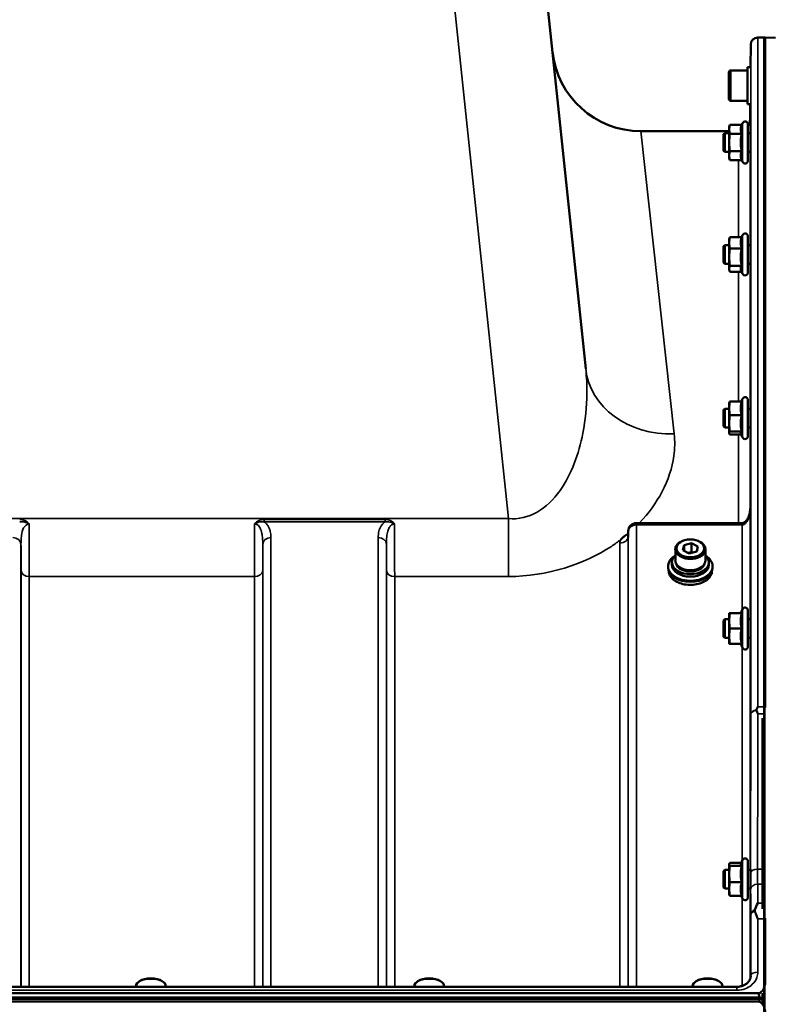
# Model space of a CAD drawing. Units: millimetres. Extents: x 110 to 9130, y -9 to 6524.
# Drawn here: x 7753 to 8074, y 2830 to 3251 of the extents above; entities that cross this region are included whole.
import ezdxf

# ---------------------------------------------------------------- set-up
doc = ezdxf.new("R2010")
doc.units = ezdxf.units.MM
doc.header["$LTSCALE"] = 22
for name, color, linetype, lineweight in [('Dimension (ISO)', 7, 'Continuous', 25), ('Visible (ISO)', 7, 'Continuous', 50), ('Visible Narrow (ISO)', 7, 'Continuous', 35)]:
    doc.layers.add(name, color=color, linetype=linetype, lineweight=lineweight)
doc.styles.add('Tricel ISO- C.S.', font='isocpeur.ttf')
doc.dimstyles.new('Tricel ISO- (cm)', dxfattribs={"dimscale": 22, "dimtxt": 4, "dimasz": 4, "dimexe": 4, "dimexo": 4, "dimgap": 1.2, "dimtad": 1, "dimdec": 0, "dimlfac": 0.1, "dimrnd": 1e-08, "dimzin": 0, "dimtxsty": 'Tricel ISO- C.S.', "dimcen": 0.09, "dimdle": 14, "dimclrd": 7, "dimclre": 7, "dimclrt": 256, "dimadec": 0, "dimazin": 0, "dimtfac": 1, "dimtdec": 0, "dimtmove": 0, "dimatfit": 3, "dimfxl": 1, "dimtolj": 1, "dimtzin": 0, "dimlwd": -1, "dimlwe": -1, "dimarcsym": 0})

# ---------------------------------------------------------------- blocks, each defined once
blk = doc.blocks.new('*D11')
at = {"layer": 'Defpoints', "color": 0, "transparency": 16777216}
for p in [(7911.7, 3512.71), (8633.52, 3512.71), (8264.69, 1663.54)]:
    blk.add_point(p, dxfattribs=at)
at = {"layer": 'Dimension (ISO)', "color": 7, "transparency": 16777216}
for p, q in [((7999.7, 3512.71), (8721.52, 3512.71)), ((8633.52, 1751.54), (8633.52, 3424.71)), ((8352.69, 1663.54), (8721.52, 1663.54))]:
    blk.add_line(p, q, dxfattribs=at)
for points in [[(8618.85, 3424.71), (8648.18, 3424.71), (8633.52, 3512.71)], [(8618.85, 1751.54), (8648.18, 1751.54), (8633.52, 1663.54)]]:
    blk.add_solid(points, dxfattribs=at)
at = {"layer": 'Dimension (ISO)', "transparency": 16777216, "insert": (8563.12, 2513.32), "char_height": 88, "attachment_point": 4, "rotation": 90, "style": 'Tricel ISO- C.S.'}
blk.add_mtext('\\A1;185', dxfattribs=at)
blk = doc.blocks.new('*D12')
at = {"layer": 'Defpoints', "color": 0, "transparency": 16777216}
for p in [(7902.23, 3593.53), (8816.38, 3593.53), (8068.38, 1603.53)]:
    blk.add_point(p, dxfattribs=at)
at = {"layer": 'Dimension (ISO)', "color": 7, "transparency": 16777216}
for p, q in [((7990.23, 3593.53), (8904.38, 3593.53)), ((8816.38, 1691.53), (8816.38, 3505.53)), ((8156.38, 1603.53), (8904.38, 1603.53))]:
    blk.add_line(p, q, dxfattribs=at)
for points in [[(8801.72, 3505.53), (8831.05, 3505.53), (8816.38, 3593.53)], [(8801.72, 1691.53), (8831.05, 1691.53), (8816.38, 1603.53)]]:
    blk.add_solid(points, dxfattribs=at)
at = {"layer": 'Dimension (ISO)', "transparency": 16777216, "insert": (8745.98, 2523.73), "char_height": 88, "attachment_point": 4, "rotation": 90, "style": 'Tricel ISO- C.S.'}
blk.add_mtext('\\A1;199', dxfattribs=at)

msp = doc.modelspace()

# ---------------------------------------------------------------- linework, layer by layer
at = {"layer": 'Visible (ISO)'}
for p, q in [((7994.66, 3101.89), (7951.49, 3512.71)), ((8065.12, 3230.85), (8065.2, 3240.55)), ((8071.38, 3243.53), (8068.2, 3243.53)), ((8071.22, 3243.53), (8070.73, 3243.53)), ((8071.38, 3243.53), (8071.38, 2957.57)), ((8075.75, 3243.45), (8071.38, 3243.52)), ((8055.86, 3217.27), (8055.86, 3228.67)), ((8056.66, 3229.47), (8063.86, 3229.47)), ((8063.86, 3215.1), (8063.86, 3230.85)), ((8063.86, 3230.85), (8065.14, 3230.85)), ((8056.66, 3216.47), (8063.86, 3216.47)), ((8063.86, 3215.1), (8065.01, 3215.1)), ((8064.92, 3208.48), (8064.98, 3215.1)), ((8061.36, 3206.19), (8061.71, 3206.94)), ((8064, 3206.43), (8064, 3190.93)), ((8018.2, 3203.53), (8056, 3203.53)), ((8053.6, 3202.18), (8054.1, 3202.68)), ((8053.6, 3195.18), (8053.6, 3202.18)), ((8054.1, 3202.68), (8054.1, 3194.68)), ((8054.1, 3202.68), (8056, 3202.68)), ((8056, 3205.18), (8056.27, 3206.19)), ((8056, 3205.18), (8056, 3204.31)), ((8056, 3204.31), (8056, 3198.68)), ((8061.36, 3206.19), (8056.27, 3206.19)), ((8061.36, 3202.44), (8056.27, 3202.44)), ((8064, 3202.68), (8065.11, 3202.68)), ((8056, 3198.68), (8056, 3193.05)), ((8053.6, 3195.18), (8054.1, 3194.68)), ((8054.1, 3194.68), (8056, 3194.68)), ((8061.36, 3194.93), (8056.27, 3194.93)), ((8064, 3194.68), (8065.04, 3194.68)), ((8056, 3193.05), (8056, 3192.18)), ((8056, 3192.18), (8056.27, 3191.18)), ((8061.36, 3191.18), (8056.27, 3191.18)), ((8061.36, 3191.18), (8061.71, 3190.43)), ((8056, 3157.34), (8056.11, 3157.76)), ((8056, 3157.34), (8056, 3155.82)), ((8056, 3155.82), (8056, 3149.71)), ((8061.36, 3158.23), (8056.27, 3158.23)), ((8061.31, 3158.23), (8061.71, 3159.1)), ((8064, 3158.59), (8064, 3143.09)), ((8053.6, 3154.34), (8054.1, 3154.84)), ((8053.6, 3147.34), (8053.6, 3154.34)), ((8054.1, 3154.84), (8054.1, 3146.84)), ((8054.1, 3154.84), (8056, 3154.84)), ((8061.36, 3153.41), (8056.27, 3153.41)), ((8064, 3154.84), (8065.11, 3154.84)), ((8056, 3149.71), (8056, 3144.73)), ((8053.6, 3147.34), (8054.1, 3146.84)), ((8054.1, 3146.84), (8056, 3146.84)), ((8056, 3144.73), (8056, 3144.34)), ((8056, 3144.34), (8056.11, 3143.92)), ((8061.36, 3146.01), (8056.27, 3146.01)), ((8061.31, 3143.45), (8056.27, 3143.45)), ((8061.08, 3143.92), (8061.71, 3142.58)), ((8064, 3146.84), (8065.05, 3146.84)), ((8061.15, 3087.95), (8061.71, 3089.15)), ((8064, 3088.65), (8064, 3073.15)), ((8053.6, 3084.4), (8054.1, 3084.9)), ((8053.6, 3077.4), (8053.6, 3084.4)), ((8054.1, 3084.9), (8054.1, 3076.9)), ((8054.1, 3084.9), (8056, 3084.9)), ((8056, 3087.4), (8056.02, 3087.5)), ((8056, 3087.4), (8056, 3085.07)), ((8056, 3085.07), (8056, 3078.67)), ((8061.36, 3087.95), (8056.27, 3087.95)), ((8064, 3084.9), (8065.11, 3084.9)), ((8061.36, 3082.2), (8056.27, 3082.2)), ((8053.6, 3077.4), (8054.1, 3076.9)), ((8054.1, 3076.9), (8056, 3076.9)), ((8056, 3078.67), (8056, 3074.5)), ((8064, 3076.9), (8065.05, 3076.9)), ((8056, 3074.5), (8056, 3074.4)), ((8056, 3074.4), (8056.02, 3074.3)), ((8061.36, 3075.15), (8056.27, 3075.15)), ((8061.15, 3073.84), (8056.27, 3073.84)), ((8060.94, 3074.3), (8061.71, 3072.64)), ((8061.43, 3036.04), (8016.28, 3036.04)), ((8012.78, 3032.58), (8012.76, 3030.2)), ((8036.16, 3028.45), (8035.89, 3028.34)), ((8036.17, 3024.42), (8036.66, 3026.63)), ((8036.66, 3026.63), (8039.87, 3027.46)), ((8036.66, 3026.63), (8036.66, 3024.18)), ((8039.87, 3027.46), (8042.6, 3026.09)), ((8039.87, 3027.46), (8039.87, 3023.63)), ((8042.6, 3026.09), (8042.11, 3023.89)), ((8042.61, 3028.45), (8042.88, 3028.34)), ((8032.96, 3020.05), (8032.96, 3024.87)), ((8038.9, 3023.05), (8036.17, 3024.42)), ((8038.47, 3023.27), (8039.87, 3023.63)), ((8042.11, 3023.89), (8038.9, 3023.05)), ((8039.87, 3023.63), (8040.3, 3023.41)), ((8045.81, 3020.05), (8045.81, 3024.87)), ((8029.88, 3017.62), (8029.88, 3017.01)), ((8031.51, 3019.28), (8031.51, 3018.23)), ((8047.26, 3019.28), (8047.26, 3018.23)), ((8048.88, 3017.62), (8048.88, 3017.01)), ((8030.13, 3015.62), (8030.13, 3015.61)), ((8048.63, 3015.62), (8048.63, 3015.61)), ((8056, 2997.48), (8056, 2994.23)), ((8061.36, 2997.48), (8056.27, 2997.48)), ((8060.89, 2997.48), (8061.71, 2999.24)), ((8064, 2998.73), (8064, 2983.23)), ((8053.6, 2994.48), (8054.1, 2994.98)), ((8053.6, 2987.48), (8053.6, 2994.48)), ((8054.1, 2994.98), (8054.1, 2986.98)), ((8054.1, 2994.98), (8056, 2994.98)), ((8056, 2994.23), (8056, 2987.73)), ((8064, 2994.98), (8065.11, 2994.98)), ((8053.6, 2987.48), (8054.1, 2986.98)), ((8056, 2987.73), (8056, 2984.48)), ((8061.36, 2990.98), (8056.27, 2990.98)), ((8054.1, 2986.98), (8056, 2986.98)), ((8061.36, 2984.48), (8056.27, 2984.48)), ((8060.89, 2984.48), (8061.71, 2982.72)), ((8064, 2986.98), (8065.06, 2986.98)), ((8070.23, 2871.25), (8070.23, 2952.65)), ((8061.15, 2890.88), (8056.27, 2890.88)), ((8060.94, 2890.42), (8061.71, 2892.08)), ((8064, 2891.57), (8064, 2876.07)), ((8053.6, 2887.32), (8054.1, 2887.82)), ((8053.6, 2880.32), (8053.6, 2887.32)), ((8054.1, 2887.82), (8054.1, 2879.82)), ((8054.1, 2887.82), (8056, 2887.82)), ((8056, 2890.32), (8056.02, 2890.42)), ((8056, 2890.32), (8056, 2890.22)), ((8056, 2890.22), (8056, 2886.05)), ((8061.36, 2889.57), (8056.27, 2889.57)), ((8064, 2887.82), (8065.1, 2887.82)), ((8056, 2886.05), (8056, 2879.64)), ((8061.36, 2882.52), (8056.27, 2882.52)), ((8053.6, 2880.32), (8054.1, 2879.82)), ((8054.1, 2879.82), (8056, 2879.82)), ((8056, 2879.64), (8056, 2877.32)), ((8064, 2879.82), (8065.06, 2879.82)), ((8056, 2877.32), (8056.02, 2877.22)), ((8061.36, 2876.77), (8056.27, 2876.77)), ((8061.15, 2876.77), (8061.71, 2875.57)), ((8071.38, 2866.86), (8071.38, 2840.25)), ((7803.89, 2840.27), (7803.48, 2839.99)), ((7813.56, 2840.27), (7813.97, 2839.99)), ((7922.89, 2840.27), (7922.48, 2839.99)), ((7932.56, 2840.27), (7932.97, 2839.99)), ((8041.89, 2840.27), (8041.48, 2839.99)), ((8051.56, 2840.27), (8051.97, 2839.99)), ((8059.2, 2837.86), (7083.25, 2837.86)), ((7802.3, 2837.86), (7802.3, 2838.13)), ((7815.15, 2837.86), (7815.15, 2838.13)), ((7921.3, 2837.86), (7921.3, 2838.13)), ((7934.15, 2837.86), (7934.15, 2838.13)), ((8040.3, 2837.86), (8040.3, 2838.13)), ((8053.15, 2837.86), (8053.15, 2838.13)), ((7073.37, 2832.68), (8069.08, 2832.68)), ((8069.01, 2833.24), (7073.45, 2833.24)), ((7074.07, 2835.13), (8068.38, 2835.13)), ((8070.23, 2830.98), (8070.23, 2835.22)), ((8068.38, 2831.58), (7074.07, 2831.58))]:
    msp.add_line(p, q, dxfattribs=at)
for centre, radius, start, end in [((8068.2, 3240.53), 3, 90, 179.5), ((8018.2, 3241.53), 38, 186, 270), ((8056.66, 3228.67), 0.8, 90, 180), ((8056.66, 3217.27), 0.8, 180, 270), ((8062.8, 3206.43), 1.2, 0, 155), ((8059.92, 3208.53), 5, 324.5998, 359.5), ((8062.8, 3190.93), 1.2, 205, 0), ((8062.8, 3158.59), 1.2, 0, 155), ((8062.8, 3143.09), 1.2, 205, 0), ((8062.8, 3088.65), 1.2, 0, 155), ((8062.8, 3073.15), 1.2, 205, 0), ((8016.28, 3032.54), 3.5, 90, 179.3566), ((8062.8, 2998.73), 1.2, 0, 155), ((8062.8, 2983.23), 1.2, 205, 0), ((8062.8, 2891.57), 1.2, 0, 155), ((8062.8, 2876.07), 1.2, 205, 0)]:
    msp.add_arc(centre, radius, start, end, dxfattribs=at)
for centre, major_axis, ratio, start_param, end_param in [((8061.43, 3037.84), (3.69, 0), 0.487696, 4.712389, 4.723711), ((8039.38, 3024.87), (-6.43, 0), 0.642788, 5.287559, 10.420404), ((8039.38, 3019.28), (-7.88, 0), 0.642788, 5.666626, 10.041337), ((8039.38, 3017.01), (9.5, 0), 0.642788, 3.141593, 6.283185), ((8039.38, 3018.23), (7.88, 0), 0.642788, 3.141593, 6.283185), ((8039.38, 3020.05), (-6.43, 0), 0.642788, 0, 3.141593), ((8039.38, 3019.28), (6.15, 0), 0.642788, 3.281065, 6.143713), ((7808.73, 2838.13), (-6.42, 0), 0.5, 3.141593, 6.283185), ((7808.73, 2838.56), (-5.92, 0), 0.5, 3.757072, 5.667706), ((7927.73, 2838.13), (-6.42, 0), 0.5, 3.141593, 6.283185), ((7927.73, 2838.56), (-5.92, 0), 0.5, 3.757072, 5.667706), ((8046.73, 2838.13), (-6.42, 0), 0.5, 3.141593, 6.283185), ((8046.73, 2838.56), (-5.92, 0), 0.5, 3.757072, 5.667706), ((8068.38, 2749.22), (0, 85.91), 0.034921, 6.073479, 6.283185), ((8068.38, 2871.93), (0, 40.36), 0.074338, 3.141593, 3.376416), ((8068.38, 2831.55), (-3, 0), 0.57735, 4.050882, 4.502683), ((8068.38, 2831), (-3, 0), 0.57735, 4.050882, 4.477565)]:
    msp.add_ellipse(centre, major_axis=major_axis, ratio=ratio, start_param=start_param, end_param=end_param, dxfattribs=at)
msp.add_ellipse((8039.38, 3025.26), major_axis=(5.93, 0), ratio=0.642788, dxfattribs=at)
for points, weights in [([(8056.27, 3206.19), (8056, 3205.18), (8056, 3204.31)], [1, 1.0379548493, 1]), ([(8056, 3204.31), (8056, 3203.44), (8056.27, 3202.44)], [1, 1.0379548493, 1]), ([(8056.27, 3202.44), (8056, 3200.42), (8056, 3198.68)], [1, 1.0379548493, 1]), ([(8061.36, 3206.19), (8060.89, 3205.18), (8060.89, 3204.31)], [1.02350695612, 1.05008356558, 1]), ([(8060.89, 3204.31), (8060.89, 3203.44), (8061.36, 3202.44)], [1, 1.05008356558, 1.02350695612]), ([(8061.36, 3202.44), (8060.89, 3200.42), (8060.89, 3198.68)], [1.02350695612, 1.05008356558, 1]), ([(8056, 3198.68), (8056, 3196.94), (8056.27, 3194.93)], [1, 1.0379548493, 1]), ([(8060.89, 3198.68), (8060.89, 3196.94), (8061.36, 3194.93)], [1, 1.05008356558, 1.02350695612]), ([(8056.27, 3194.93), (8056, 3193.92), (8056, 3193.05)], [1, 1.0379548493, 1]), ([(8061.36, 3194.93), (8060.89, 3193.92), (8060.89, 3193.05)], [1.02350695612, 1.05008356558, 1]), ([(8056, 3193.05), (8056, 3192.18), (8056.27, 3191.18)], [1, 1.0379548493, 1]), ([(8060.89, 3193.05), (8060.89, 3192.18), (8061.36, 3191.18)], [1, 1.05008356558, 1.02350695612]), ([(8056.27, 3158.23), (8056, 3156.94), (8056, 3155.82)], [1, 1.0379548493, 1]), ([(8056, 3155.82), (8056, 3154.7), (8056.27, 3153.41)], [1, 1.0379548493, 1]), ([(8056.11, 3157.76), (8056.17, 3157.98), (8056.27, 3158.23)], [1.01727786751, 1.01329823303, 1]), ([(8061.36, 3158.23), (8060.89, 3156.94), (8060.89, 3155.82)], [1.02350695612, 1.05008356558, 1]), ([(8060.89, 3155.82), (8060.89, 3154.7), (8061.36, 3153.41)], [1, 1.05008356558, 1.02350695612]), ([(8056.27, 3153.41), (8056, 3151.43), (8056, 3149.71)], [1, 1.0379548493, 1]), ([(8061.36, 3153.41), (8060.89, 3151.43), (8060.89, 3149.71)], [1.02350695612, 1.05008356558, 1]), ([(8056, 3149.71), (8056, 3148), (8056.27, 3146.01)], [1, 1.0379548493, 1]), ([(8060.89, 3149.71), (8060.89, 3148), (8061.36, 3146.01)], [1, 1.05008356558, 1.02350695612]), ([(8056.27, 3146.01), (8056, 3145.33), (8056, 3144.73)], [1, 1.0379548493, 1]), ([(8056, 3144.73), (8056, 3144.14), (8056.27, 3143.45)], [1, 1.0379548493, 1]), ([(8061.36, 3146.01), (8060.89, 3145.33), (8060.89, 3144.73)], [1.02350695612, 1.05008356558, 1]), ([(8060.89, 3144.73), (8060.89, 3144.34), (8061.08, 3143.92)], [1, 1.03240313356, 1.03271747656]), ([(8056.27, 3087.95), (8056, 3086.41), (8056, 3085.07)], [1, 1.0379548493, 1]), ([(8056, 3085.07), (8056, 3083.74), (8056.27, 3082.2)], [1, 1.0379548493, 1]), ([(8056.02, 3087.5), (8056.08, 3087.71), (8056.27, 3087.95)], [1.01647331037, 1.02587101878, 1]), ([(8061.36, 3087.95), (8060.89, 3086.41), (8060.89, 3085.07)], [1.02350695612, 1.05008356558, 1]), ([(8060.89, 3085.07), (8060.89, 3083.74), (8061.36, 3082.2)], [1, 1.05008356558, 1.02350695612]), ([(8056.27, 3082.2), (8056, 3080.31), (8056, 3078.67)], [1, 1.0379548493, 1]), ([(8061.36, 3082.2), (8060.89, 3080.31), (8060.89, 3078.67)], [1.02350695612, 1.05008356558, 1]), ([(8056, 3078.67), (8056, 3077.04), (8056.27, 3075.15)], [1, 1.0379548493, 1]), ([(8060.89, 3078.67), (8060.89, 3077.04), (8061.36, 3075.15)], [1, 1.05008356558, 1.02350695612]), ([(8056.27, 3075.15), (8056, 3074.8), (8056, 3074.5)], [1, 1.0379548493, 1]), ([(8056, 3074.5), (8056, 3074.19), (8056.27, 3073.84)], [1, 1.0379548493, 1]), ([(8061.36, 3075.15), (8060.89, 3074.8), (8060.89, 3074.5)], [1.02350695612, 1.05008356558, 1]), ([(8060.89, 3074.5), (8060.89, 3074.4), (8060.94, 3074.3)], [1, 1.01581929652, 1.02399049123]), ([(8056, 2997.48), (8056, 2997.48), (8056.27, 2997.48)], [1, 1.0379548493, 1]), ([(8056.27, 2997.48), (8056, 2995.74), (8056, 2994.23)], [1, 1.0379548493, 1]), ([(8061.36, 2997.48), (8060.89, 2995.74), (8060.89, 2994.23)], [1.02350695612, 1.05008356558, 1]), ([(8056, 2994.23), (8056, 2992.72), (8056.27, 2990.98)], [1, 1.0379548493, 1]), ([(8060.89, 2994.23), (8060.89, 2992.72), (8061.36, 2990.98)], [1, 1.05008356558, 1.02350695612]), ([(8056.27, 2990.98), (8056, 2989.24), (8056, 2987.73)], [1, 1.0379548493, 1]), ([(8056, 2987.73), (8056, 2986.22), (8056.27, 2984.48)], [1, 1.0379548493, 1]), ([(8061.36, 2990.98), (8060.89, 2989.24), (8060.89, 2987.73)], [1.02350695612, 1.05008356558, 1]), ([(8060.89, 2987.73), (8060.89, 2986.22), (8061.36, 2984.48)], [1, 1.05008356558, 1.02350695612]), ([(8056.27, 2984.48), (8056, 2984.48), (8056, 2984.48)], [1, 1.0379548493, 1]), ([(8056.27, 2890.88), (8056, 2890.53), (8056, 2890.22)], [1, 1.0379548493, 1]), ([(8056, 2890.22), (8056, 2889.92), (8056.27, 2889.57)], [1, 1.0379548493, 1]), ([(8056.27, 2889.57), (8056, 2887.68), (8056, 2886.05)], [1, 1.0379548493, 1]), ([(8060.94, 2890.42), (8060.89, 2890.32), (8060.89, 2890.22)], [1.02399049123, 1.01581929652, 1]), ([(8060.89, 2890.22), (8060.89, 2889.92), (8061.36, 2889.57)], [1, 1.05008356558, 1.02350695612]), ([(8061.36, 2889.57), (8060.89, 2887.68), (8060.89, 2886.05)], [1.02350695612, 1.05008356558, 1]), ([(8056, 2886.05), (8056, 2884.41), (8056.27, 2882.52)], [1, 1.0379548493, 1]), ([(8056.27, 2882.52), (8056, 2880.98), (8056, 2879.64)], [1, 1.0379548493, 1]), ([(8060.89, 2886.05), (8060.89, 2884.41), (8061.36, 2882.52)], [1, 1.05008356558, 1.02350695612]), ([(8061.36, 2882.52), (8060.89, 2880.98), (8060.89, 2879.64)], [1.02350695612, 1.05008356558, 1]), ([(8056, 2879.64), (8056, 2878.31), (8056.27, 2876.77)], [1, 1.0379548493, 1]), ([(8060.89, 2879.64), (8060.89, 2878.31), (8061.36, 2876.77)], [1, 1.05008356558, 1.02350695612]), ([(8056.27, 2876.77), (8056.08, 2877.01), (8056.02, 2877.22)], [1, 1.02587101878, 1.01647331037])]:
    msp.add_rational_spline(points, weights, degree=2, dxfattribs=at)
for points, knots in [([(8065.1, 3202.68), (8065.11, 3202.78), (8065.11, 3202.86), (8065.11, 3202.97), (8065.11, 3202.93), (8065.11, 3202.65), (8065.11, 3202.4), (8065.11, 3201.7), (8065.1, 3201.26), (8065.1, 3200.33), (8065.09, 3199.78), (8065.08, 3198.66), (8065.08, 3198.08), (8065.07, 3197.56)], [1.6727778, 1.6727778, 1.6727778, 1.6727778, 1.7582223, 1.7582223, 1.9188805, 1.9188805, 2.0795387, 2.0795387, 2.2401969, 2.2401969, 2.4008587, 2.4008587, 2.5615204, 2.5615204, 2.5615204, 2.5615204]), ([(8065.07, 3197.56), (8065.07, 3197.05), (8065.06, 3196.53), (8065.06, 3195.64), (8065.05, 3195.26), (8065.04, 3194.73), (8065.04, 3194.54), (8065.04, 3194.4), (8065.04, 3194.44), (8065.04, 3194.61), (8065.04, 3194.64), (8065.04, 3194.68)], [0, 0, 0, 0, 0.1595334, 0.1595334, 0.3190669, 0.3190669, 0.4785936, 0.4785936, 0.6381203, 0.6381203, 0.6728855, 0.6728855, 0.6728855, 0.6728855]), ([(8065.1, 3154.84), (8065.1, 3155.02), (8065.11, 3155.11), (8065.11, 3155.06), (8065.11, 3154.92), (8065.11, 3154.46), (8065.11, 3154.13), (8065.11, 3153.29), (8065.1, 3152.79), (8065.1, 3151.78), (8065.09, 3151.2), (8065.08, 3150.07), (8065.08, 3149.51), (8065.07, 3149.02)], [1.6005409, 1.6005409, 1.6005409, 1.6005409, 1.7582223, 1.7582223, 1.9188805, 1.9188805, 2.0795387, 2.0795387, 2.2401969, 2.2401969, 2.4008587, 2.4008587, 2.5615204, 2.5615204, 2.5615204, 2.5615204]), ([(8065.07, 3149.02), (8065.07, 3148.54), (8065.06, 3148.07), (8065.06, 3147.31), (8065.05, 3147.02), (8065.04, 3146.66), (8065.04, 3146.57), (8065.04, 3146.61), (8065.04, 3146.7), (8065.04, 3146.84)], [0, 0, 0, 0, 0.1595334, 0.1595334, 0.3190669, 0.3190669, 0.4785936, 0.4785936, 0.5997424, 0.5997424, 0.5997424, 0.5997424]), ([(8065.1, 3084.9), (8065.1, 3084.98), (8065.1, 3085.04), (8065.1, 3085.17), (8065.11, 3085.17), (8065.11, 3084.92), (8065.11, 3084.69), (8065.11, 3084.07), (8065.11, 3083.66), (8065.11, 3082.7), (8065.1, 3082.15), (8065.1, 3081.1), (8065.09, 3080.51), (8065.08, 3079.41), (8065.08, 3078.88), (8065.07, 3078.44)], [1.528053, 1.528053, 1.528053, 1.528053, 1.597564, 1.597564, 1.758222, 1.758222, 1.918881, 1.918881, 2.079539, 2.079539, 2.240197, 2.240197, 2.400859, 2.400859, 2.56152, 2.56152, 2.56152, 2.56152]), ([(8065.07, 3078.44), (8065.07, 3078.01), (8065.06, 3077.6), (8065.06, 3077), (8065.05, 3076.8), (8065.04, 3076.62), (8065.04, 3076.63), (8065.04, 3076.79), (8065.04, 3076.84), (8065.04, 3076.9)], [0, 0, 0, 0, 0.1595334, 0.1595334, 0.3190669, 0.3190669, 0.4785936, 0.4785936, 0.5287658, 0.5287658, 0.5287658, 0.5287658]), ([(8064.99, 3042.31), (8064.99, 3041.66), (8064.92, 3041), (8064.66, 3039.75), (8064.46, 3039.14), (8063.97, 3038.05), (8063.67, 3037.55), (8063.01, 3036.76), (8062.66, 3036.47), (8062.1, 3036.16), (8061.89, 3036.09), (8061.62, 3036.05), (8061.55, 3036.04), (8061.48, 3036.04)], [-1.318623, -1.318623, -1.318623, -1.318623, -1.054899, -1.054899, -0.791174, -0.791174, -0.527449, -0.527449, -0.263725, -0.263725, -0.071357, -0.071357, 0, 0, 0, 0]), ([(8009.67, 3029), (8009.69, 3029.02), (8009.7, 3029.04), (8009.86, 3029.26), (8010.03, 3029.45), (8010.38, 3029.8), (8010.55, 3029.96), (8010.92, 3030.27), (8011.12, 3030.42), (8011.61, 3030.75), (8011.92, 3030.93), (8012.27, 3031.11), (8012.3, 3031.12), (8012.32, 3031.13)], [-0.4243826, -0.4243826, -0.4243826, -0.4243826, -0.4143433, -0.4143433, -0.3094111, -0.3094111, -0.2168784, -0.2168784, -0.1253967, -0.1253967, 0, 0, 0.0102303, 0.0102303, 0.0102303, 0.0102303]), ([(8012.71, 3029.97), (8012.71, 3029.98), (8012.72, 3030), (8012.75, 3030.09), (8012.76, 3030.15), (8012.76, 3030.2)], [-0.2369813, -0.2369813, -0.2369813, -0.2369813, -0.1156938, -0.1156938, -0.004973, -0.004973, -0.004973, -0.004973]), ([(8029.88, 3017.62), (8029.88, 3018.27), (8030.05, 3018.92), (8030.68, 3020.16), (8031.16, 3020.75), (8032.05, 3021.52), (8032.37, 3021.75), (8032.71, 3021.97)], [4.7824523, 4.7824523, 4.7824523, 4.7824523, 5.1019748, 5.1019748, 5.4217899, 5.4217899, 5.5745467, 5.5745467, 5.5745467, 5.5745467]), ([(8046.05, 3021.97), (8046.53, 3021.67), (8046.95, 3021.34), (8047.88, 3020.43), (8048.3, 3019.83), (8048.77, 3018.69), (8048.88, 3018.15), (8048.88, 3017.62)], [7.1319505, 7.1319505, 7.1319505, 7.1319505, 7.3425677, 7.3425677, 7.6626324, 7.6626324, 7.9240449, 7.9240449, 7.9240449, 7.9240449]), ([(8048.63, 3015.61), (8048.63, 3014.97), (8048.48, 3014.34), (8047.86, 3013.13), (8047.4, 3012.56), (8046.23, 3011.54), (8045.51, 3011.09), (8043.89, 3010.36), (8043, 3010.08), (8041.11, 3009.71), (8040.11, 3009.63), (8038.14, 3009.66), (8037.16, 3009.78), (8035.3, 3010.22), (8034.43, 3010.53), (8032.88, 3011.32), (8032.2, 3011.79), (8031.12, 3012.86), (8030.7, 3013.45), (8030.24, 3014.57), (8030.13, 3015.09), (8030.13, 3015.61)], [1.64086, 1.64086, 1.64086, 1.64086, 1.958428, 1.958428, 2.277463, 2.277463, 2.597933, 2.597933, 2.918675, 2.918675, 3.239363, 3.239363, 3.560018, 3.560018, 3.880717, 3.880717, 4.201454, 4.201454, 4.52178, 4.52178, 4.782452, 4.782452, 4.782452, 4.782452]), ([(8065.09, 2994.98), (8065.09, 2995.15), (8065.1, 2995.23), (8065.1, 2995.23), (8065.11, 2995.13), (8065.11, 2994.69), (8065.11, 2994.36), (8065.11, 2993.61), (8065.11, 2993.13), (8065.11, 2992.08), (8065.1, 2991.5), (8065.1, 2990.43), (8065.09, 2989.86), (8065.08, 2988.81), (8065.08, 2988.34), (8065.07, 2987.96)], [1.457712, 1.457712, 1.457712, 1.457712, 1.597564, 1.597564, 1.758222, 1.758222, 1.918881, 1.918881, 2.079539, 2.079539, 2.240197, 2.240197, 2.400859, 2.400859, 2.56152, 2.56152, 2.56152, 2.56152]), ([(8065.07, 2987.96), (8065.07, 2987.59), (8065.06, 2987.26), (8065.06, 2986.83), (8065.05, 2986.73), (8065.04, 2986.73), (8065.04, 2986.81), (8065.04, 2986.98)], [0, 0, 0, 0, 0.1595334, 0.1595334, 0.3190669, 0.3190669, 0.4588541, 0.4588541, 0.4588541, 0.4588541]), ([(8067.67, 2955.96), (8067.66, 2956.01), (8067.65, 2956.06), (8067.65, 2956.15), (8067.66, 2956.2), (8067.67, 2956.25)], [0.23719679, 0.23719679, 0.23719679, 0.23719679, 0.25458617, 0.25458617, 0.2717352, 0.2717352, 0.2717352, 0.2717352]), ([(8067.67, 2956.25), (8067.69, 2956.29), (8067.7, 2956.33), (8067.88, 2956.78), (8068.04, 2957.17), (8068.2, 2957.57), (8068.2, 2957.57), (8068.2, 2957.57)], [-0.1770419, -0.1770419, -0.1770419, -0.1770419, -0.1610219, -0.1610219, 0, 0, 0.0014243, 0.0014243, 0.0014243, 0.0014243]), ([(8068.2, 2954.59), (8068.2, 2954.6), (8068.19, 2954.61), (8068.02, 2955.07), (8067.85, 2955.52), (8067.67, 2955.96)], [-0.1751428, -0.1751428, -0.1751428, -0.1751428, -0.1726161, -0.1726161, 0, 0, 0, 0]), ([(8065.08, 2887.82), (8065.09, 2887.88), (8065.09, 2887.93), (8065.09, 2888.09), (8065.1, 2888.1), (8065.1, 2887.92), (8065.11, 2887.71), (8065.11, 2887.1), (8065.11, 2886.7), (8065.11, 2885.82), (8065.11, 2885.29), (8065.11, 2884.18), (8065.1, 2883.6), (8065.1, 2882.55), (8065.09, 2882), (8065.08, 2881.05), (8065.08, 2880.63), (8065.07, 2880.33)], [1.387772, 1.387772, 1.387772, 1.387772, 1.436902, 1.436902, 1.597564, 1.597564, 1.758222, 1.758222, 1.918881, 1.918881, 2.079539, 2.079539, 2.240197, 2.240197, 2.400859, 2.400859, 2.56152, 2.56152, 2.56152, 2.56152]), ([(8065.07, 2880.33), (8065.07, 2880.03), (8065.06, 2879.79), (8065.06, 2879.55), (8065.05, 2879.55), (8065.05, 2879.68), (8065.04, 2879.74), (8065.04, 2879.82)], [0, 0, 0, 0, 0.1595334, 0.1595334, 0.3190669, 0.3190669, 0.3885528, 0.3885528, 0.3885528, 0.3885528]), ([(8066.94, 2870.19), (8066.9, 2870.29), (8066.88, 2870.4), (8066.88, 2870.59), (8066.9, 2870.69), (8066.94, 2870.79)], [0.56555944, 0.56555944, 0.56555944, 0.56555944, 0.60368317, 0.60368317, 0.64215764, 0.64215764, 0.64215764, 0.64215764]), ([(8066.94, 2870.79), (8067.34, 2871.8), (8067.76, 2872.74), (8068.19, 2873.61), (8068.19, 2873.62), (8068.19, 2873.62)], [-0.4248463, -0.4248463, -0.4248463, -0.4248463, 0, 0, 0.0019192, 0.0019192, 0.0019192, 0.0019192]), ([(8068.2, 2866.86), (8068.2, 2866.86), (8068.2, 2866.87), (8067.9, 2867.67), (8067.61, 2868.44), (8067.19, 2869.52), (8067.07, 2869.86), (8066.94, 2870.19)], [-0.5774791, -0.5774791, -0.5774791, -0.5774791, -0.5749101, -0.5749101, -0.2790868, -0.2790868, -0.1430388, -0.1430388, -0.1430388, -0.1430388]), ([(8059.2, 2837.86), (8059.81, 2837.86), (8060.43, 2837.94), (8061.59, 2838.23), (8062.14, 2838.45), (8063.14, 2839.01), (8063.57, 2839.35), (8064.32, 2840.1), (8064.61, 2840.53), (8065.02, 2841.39), (8065.15, 2841.84), (8065.19, 2842.37), (8065.2, 2842.46), (8065.2, 2842.55)], [0, 0, 0, 0, 0.257951, 0.257951, 0.516628, 0.516628, 0.779187, 0.779187, 1.057726, 1.057726, 1.336266, 1.336266, 1.392697, 1.392697, 1.392697, 1.392697]), ([(8068.38, 2835.13), (8068.57, 2835.13), (8068.76, 2835.16), (8069.11, 2835.27), (8069.28, 2835.35), (8069.74, 2835.65), (8070.01, 2835.93), (8070.64, 2836.76), (8070.93, 2837.44), (8071.3, 2838.85), (8071.38, 2839.58), (8071.38, 2840.25)], [1.3796605, 1.3796605, 1.3796605, 1.3796605, 1.4361077, 1.4361077, 1.4925548, 1.4925548, 1.6054491, 1.6054491, 1.8389147, 1.8389147, 2.0723803, 2.0723803, 2.0723803, 2.0723803]), ([(8071.38, 2840.25), (8071.38, 2840.25), (8071.38, 2840.25), (8071.38, 2840.24), (8071.38, 2840.24), (8071.38, 2840.23), (8071.38, 2840.23), (8071.38, 2840.23)], [3.507893308, 3.507893308, 3.507893308, 3.507893308, 3.508418398, 3.508418398, 3.509699975, 3.509699975, 3.509779648, 3.509779648, 3.509779648, 3.509779648]), ([(8071.38, 2826.42), (8071.38, 2827.1), (8071.3, 2827.83), (8070.93, 2829.25), (8070.64, 2829.94), (8070.01, 2830.77), (8069.74, 2831.05), (8069.28, 2831.35), (8069.11, 2831.43), (8068.76, 2831.55), (8068.57, 2831.58), (8068.38, 2831.58)], [-0.6922912, -0.6922912, -0.6922912, -0.6922912, -0.4590328, -0.4590328, -0.2257744, -0.2257744, -0.1128872, -0.1128872, -0.0564436, -0.0564436, 0, 0, 0, 0])]:
    msp.add_open_spline(points, degree=3, knots=knots, dxfattribs=at)
for points in [[(8071.38, 2957.57), (8071.38, 2957.47), (8071.38, 2957.36), (8071.38, 2957.26)], [(8071.38, 2867.2), (8071.38, 2867.09), (8071.38, 2866.97), (8071.38, 2866.86)]]:
    msp.add_open_spline(points, degree=3, dxfattribs=at)
at = {"layer": 'Visible Narrow (ISO)'}
for p, q in [((7911.7, 3512.71), (7961.6, 3037.96)), ((8065.2, 2954.35), (8065.2, 3240.55)), ((8068.2, 3243.53), (8068.2, 2957.57)), ((8070.73, 3243.53), (8070.73, 2778.02)), ((8071.22, 2778.02), (8071.22, 3243.53)), ((8056.66, 3229.47), (8056.66, 3216.47)), ((8061.71, 3206.94), (8061.71, 3190.43)), ((8064.92, 3208.48), (8064.92, 3202.68)), ((8018.2, 3203.53), (8032.46, 3074.17)), ((8064.92, 3194.68), (8064.92, 3154.84)), ((8059.92, 3158.23), (8059.92, 3191.18)), ((8061.71, 3159.1), (8061.71, 3142.58)), ((8059.92, 3087.95), (8059.92, 3143.45)), ((8064.92, 3146.84), (8064.92, 3084.9)), ((8061.71, 3089.15), (8061.71, 3072.64)), ((8064.92, 3076.9), (8064.92, 3041.2)), ((8059.92, 3036.04), (8059.92, 3073.84)), ((8065, 3042.37), (8065, 2994.98)), ((7961.6, 3037.96), (7180.85, 3037.96)), ((7961.6, 3037.96), (7961.6, 3013.2)), ((7908.86, 3037.59), (7857.1, 3037.59)), ((7857.1, 3037.59), (7857.1, 3036.6)), ((7857.1, 3036.6), (7908.86, 3036.6)), ((7908.86, 3037.59), (7908.86, 3036.6)), ((8016.28, 3035.25), (8016.28, 3036.04)), ((8016.28, 3035.25), (8016.28, 2837.86)), ((8016.28, 3035.25), (8061.43, 3035.25)), ((8061.43, 3036.04), (8061.43, 3035.25)), ((8061.5, 2998.78), (8061.5, 3035.25)), ((7860.03, 3029.82), (7860.03, 2837.86)), ((7905.92, 2837.86), (7905.92, 3029.82)), ((8012.76, 3030.19), (8012.78, 3032.57)), ((8012.76, 3030.19), (8012.76, 2837.86)), ((8012.78, 2837.86), (8012.78, 3032.57)), ((7753.17, 3027.16), (7753.17, 2837.86)), ((7856.53, 2837.86), (7856.53, 3027.16)), ((7909.42, 3027.16), (7909.42, 2837.86)), ((8009.26, 2837.86), (8009.26, 3027.5)), ((7753.2, 2837.86), (7753.2, 3015.82)), ((7756.7, 3013.2), (7853.01, 3013.2)), ((7756.7, 3013.2), (7756.7, 2837.86)), ((7853.01, 2837.86), (7853.01, 3013.2)), ((7856.51, 3015.82), (7856.51, 2837.86)), ((7909.45, 2837.86), (7909.45, 3015.82)), ((7912.95, 3013.2), (7912.95, 2837.86)), ((7912.95, 3013.2), (7961.6, 3013.2)), ((8061.71, 2999.24), (8061.71, 2982.72)), ((8065, 2986.98), (8065, 2887.82)), ((8061.5, 2891.62), (8061.5, 2983.18)), ((8068.2, 2957.57), (8071.38, 2957.57)), ((8070.31, 2954.59), (8068.2, 2954.59)), ((8071.23, 2957.52), (8071.23, 2866.92)), ((8061.71, 2892.08), (8061.71, 2875.57)), ((8070.23, 2888.15), (8068.15, 2888.15)), ((8065, 2879.82), (8065, 2841.4)), ((8068.16, 2881.72), (8070.23, 2881.72)), ((8061.5, 2838.23), (8061.5, 2876.02)), ((8068.19, 2873.62), (8070.23, 2873.62)), ((8065.2, 2842.63), (8065.2, 2868.72)), ((8071.38, 2866.86), (8068.2, 2866.86)), ((8068.2, 2866.86), (8068.2, 2844.15)), ((8065.2, 2842.63), (8065.2, 2842.48)), ((7083.25, 2836.37), (8059.2, 2836.37)), ((8059.2, 2836.37), (8059.2, 2837.86)), ((8071.23, 2838.65), (8071.23, 2828.04))]:
    msp.add_line(p, q, dxfattribs=at)
for centre, major_axis, ratio, start_param, end_param in [((8032.46, 3105.86), (-37.79, -3.97), 0.832753, 0, 1.483493), ((8016.28, 3032.54), (-3.5, 0), 0.774338, 4.712389, 6.274459), ((8061.5, 3032.54), (-0.02, 3.5), 0.006757, 5.598038, 6.283185), ((7749.67, 3027.14), (3.5, 0), 0.767465, 0.008727, 1.570796), ((7860.03, 3027.14), (-3.5, 0), 0.767465, 4.712389, 6.274459), ((7905.92, 3027.14), (3.5, 0), 0.767465, 0.008727, 1.570796), ((8009.26, 3030.21), (3.5, 0), 0.774327, 4.712389, 6.274459), ((8016.28, 3032.54), (-3.5, 0.04), 0.629296, 0, 0.007105), ((8039.38, 3017.63), (9.49, 0), 0.642788, 2.350701, 7.074077), ((8039.38, 3017.62), (-9.5, 0), 0.642788, 0, 3.141593), ((7756.7, 3015.85), (-3.5, 0), 0.75599, 0.008727, 1.570796), ((7853.01, 3015.85), (3.5, 0), 0.75599, 4.712389, 6.274459), ((7912.95, 3015.85), (-3.5, 0), 0.75599, 0.008727, 1.570796), ((8039.38, 3015.61), (9.25, 0), 0.642788, 3.141593, 6.283185), ((8068.2, 2954.33), (-3, 0), 0.649698, 4.889019, 6.274459), ((8068.2, 2954.33), (-3, 0), 0.551937, 4.889465, 6.27523), ((8068.15, 2886.49), (-3, 0), 0.551937, 4.712521, 6.274593), ((8068.16, 2879.42), (-3, -0.01), 0.766042, 4.709547, 6.271949), ((8068.2, 2868.71), (-3, -0.01), 0.766042, 5.142613, 6.271802), ((8068.2, 2868.71), (-3, 0), 0.544897, 5.146037, 6.274459), ((8068.2, 2842.61), (-3, 0), 0.512955, 4.712389, 6.274459)]:
    msp.add_ellipse(centre, major_axis=major_axis, ratio=ratio, start_param=start_param, end_param=end_param, dxfattribs=at)
for points, knots in [([(7994.66, 3101.89), (7995.03, 3098.43), (7995.19, 3094.91), (7995.11, 3085.71), (7994.55, 3080.05), (7991.67, 3065.58), (7988.54, 3056.91), (7978.21, 3042.22), (7970.24, 3037.12), (7961.6, 3037.96)], [-14.089935, -14.089935, -14.089935, -14.089935, -12.328693, -12.328693, -9.510706, -9.510706, -5.001927, -5.001927, 0, 0, 0, 0]), ([(8017.55, 3036.05), (8021.62, 3040.3), (8024.8, 3044.78), (8029.92, 3054.44), (8031.61, 3059.61), (8032.75, 3067.92), (8032.8, 3071.08), (8032.46, 3074.17)], [7.038422, 7.038422, 7.038422, 7.038422, 9.510706, 9.510706, 12.328693, 12.328693, 14.089935, 14.089935, 14.089935, 14.089935]), ([(8061.5, 3035.25), (8061.65, 3035.26), (8061.81, 3035.28), (8062.21, 3035.39), (8062.44, 3035.52), (8063.02, 3035.94), (8063.34, 3036.31), (8064.05, 3037.42), (8064.37, 3038.24), (8064.86, 3040.15), (8064.99, 3041.26), (8065, 3042.37)], [0, 0, 0, 0, 0.09328, 0.09328, 0.242529, 0.242529, 0.481327, 0.481327, 0.863404, 0.863404, 1.325565, 1.325565, 1.325565, 1.325565]), ([(7756.62, 3035.69), (7756.32, 3036.15), (7755.91, 3036.53), (7755.02, 3037.08), (7754.56, 3037.27), (7753.79, 3037.48), (7753.49, 3037.53), (7752.99, 3037.58), (7752.8, 3037.59), (7752.61, 3037.59)], [-0.4572307, -0.4572307, -0.4572307, -0.4572307, -0.2949138, -0.2949138, -0.1486, -0.1486, -0.0571538, -0.0571538, 0, 0, 0, 0]), ([(7752.61, 3036.6), (7752.77, 3036.62), (7752.93, 3036.63), (7753.35, 3036.64), (7753.61, 3036.63), (7754.3, 3036.57), (7754.72, 3036.49), (7755.62, 3036.2), (7756.1, 3036), (7756.62, 3035.69)], [0, 0, 0, 0, 0.0571538, 0.0571538, 0.1486, 0.1486, 0.2949138, 0.2949138, 0.4572307, 0.4572307, 0.4572307, 0.4572307]), ([(7753.17, 3027.16), (7753.17, 3027.64), (7753.18, 3028.12), (7753.22, 3029.35), (7753.28, 3030.1), (7753.55, 3031.95), (7753.83, 3033.05), (7754.83, 3034.94), (7755.69, 3035.69), (7756.62, 3035.69)], [-1.577291, -1.577291, -1.577291, -1.577291, -1.38013, -1.38013, -1.064672, -1.064672, -0.559938, -0.559938, 0, 0, 0, 0]), ([(7756.7, 3013.2), (7756.7, 3014.07), (7756.7, 3015), (7756.69, 3017.55), (7756.69, 3019.25), (7756.68, 3023.91), (7756.67, 3027.01), (7756.64, 3032.05), (7756.63, 3033.86), (7756.62, 3035.69)], [0, 0, 0, 0, 0.362602, 0.362602, 0.942765, 0.942765, 1.871026, 1.871026, 2.372515, 2.372515, 2.372515, 2.372515]), ([(7853.08, 3035.69), (7853.08, 3035.05), (7853.07, 3034.42), (7853.05, 3030.66), (7853.04, 3027.62), (7853.03, 3023.81), (7853.02, 3022.84), (7853.01, 3018.65), (7853.01, 3015.69), (7853.01, 3013.2)], [0.528301, 0.528301, 0.528301, 0.528301, 0.702973, 0.702973, 1.565848, 1.565848, 1.865901, 1.865901, 2.900816, 2.900816, 2.900816, 2.900816]), ([(7857.1, 3037.59), (7856.38, 3037.59), (7855.64, 3037.46), (7854.59, 3037.03), (7854.21, 3036.81), (7853.57, 3036.31), (7853.29, 3036.02), (7853.08, 3035.69)], [-0.4562318, -0.4562318, -0.4562318, -0.4562318, -0.2407331, -0.2407331, -0.1144447, -0.1144447, 0.000999, 0.000999, 0.000999, 0.000999]), ([(7853.08, 3035.69), (7853.46, 3035.91), (7853.81, 3036.08), (7854.52, 3036.35), (7854.89, 3036.46), (7855.87, 3036.65), (7856.5, 3036.67), (7857.1, 3036.6)], [-0.000999, -0.000999, -0.000999, -0.000999, 0.1144447, 0.1144447, 0.2407331, 0.2407331, 0.4562318, 0.4562318, 0.4562318, 0.4562318]), ([(7853.08, 3035.69), (7853.36, 3035.69), (7853.65, 3035.63), (7854.18, 3035.38), (7854.43, 3035.2), (7854.9, 3034.73), (7855.12, 3034.43), (7855.53, 3033.73), (7855.71, 3033.31), (7855.99, 3032.47), (7856.09, 3032.06), (7856.32, 3030.95), (7856.41, 3030.22), (7856.52, 3028.71), (7856.54, 3027.94), (7856.53, 3027.16)], [-1.577462, -1.577462, -1.577462, -1.577462, -1.407061, -1.407061, -1.236659, -1.236659, -1.048708, -1.048708, -0.828688, -0.828688, -0.637447, -0.637447, -0.318726, -0.318726, 0, 0, 0, 0]), ([(7860.03, 3029.82), (7860.03, 3030.51), (7859.99, 3031.2), (7859.77, 3032.56), (7859.58, 3033.23), (7859.12, 3034.27), (7858.91, 3034.66), (7858.35, 3035.47), (7857.99, 3035.88), (7857.41, 3036.37), (7857.26, 3036.49), (7857.1, 3036.6)], [0, 0, 0, 0, 0.318726, 0.318726, 0.637447, 0.637447, 0.828688, 0.828688, 1.048708, 1.048708, 1.119523, 1.119523, 1.119523, 1.119523]), ([(7908.86, 3036.6), (7908.7, 3036.49), (7908.55, 3036.37), (7907.89, 3035.81), (7907.47, 3035.32), (7907.15, 3034.8), (7906.68, 3034.07), (7906.39, 3033.31), (7905.99, 3031.64), (7905.92, 3030.73), (7905.92, 3029.82)], [0.457939, 0.457939, 0.457939, 0.457939, 0.528745, 0.528745, 0.788731, 0.788731, 0.788731, 1.156714, 1.156714, 1.577462, 1.577462, 1.577462, 1.577462]), ([(7912.87, 3035.69), (7912.66, 3036.02), (7912.38, 3036.31), (7911.78, 3036.79), (7911.45, 3036.98), (7911.1, 3037.14), (7910.75, 3037.29), (7910.38, 3037.4), (7909.62, 3037.55), (7909.24, 3037.59), (7908.86, 3037.59)], [-0.4572308, -0.4572308, -0.4572308, -0.4572308, -0.3417871, -0.3417871, -0.2286154, -0.2286154, -0.2286154, -0.1143077, -0.1143077, 0, 0, 0, 0]), ([(7908.86, 3036.6), (7909.18, 3036.63), (7909.5, 3036.65), (7910.16, 3036.62), (7910.49, 3036.57), (7910.82, 3036.5), (7911.14, 3036.44), (7911.47, 3036.34), (7912.15, 3036.08), (7912.5, 3035.91), (7912.87, 3035.69)], [0, 0, 0, 0, 0.1143077, 0.1143077, 0.2286154, 0.2286154, 0.2286154, 0.3417871, 0.3417871, 0.4572308, 0.4572308, 0.4572308, 0.4572308]), ([(7909.42, 3027.16), (7909.42, 3028.19), (7909.45, 3029.21), (7909.65, 3031.03), (7909.79, 3031.85), (7910.02, 3032.62), (7910.18, 3033.16), (7910.39, 3033.66), (7910.91, 3034.56), (7911.23, 3034.96), (7911.82, 3035.41), (7912.07, 3035.53), (7912.5, 3035.66), (7912.69, 3035.69), (7912.87, 3035.69)], [-1.577462, -1.577462, -1.577462, -1.577462, -1.156714, -1.156714, -0.788731, -0.788731, -0.788731, -0.528745, -0.528745, -0.26654, -0.26654, -0.112766, -0.112766, 0, 0, 0, 0]), ([(7912.95, 3013.2), (7912.95, 3014.8), (7912.94, 3016.6), (7912.94, 3020.51), (7912.93, 3022.61), (7912.92, 3025.97), (7912.91, 3027.18), (7912.9, 3030.77), (7912.89, 3033.21), (7912.87, 3035.69)], [0, 0, 0, 0, 0.667486, 0.667486, 1.334968, 1.334968, 1.693505, 1.693505, 2.372515, 2.372515, 2.372515, 2.372515]), ([(8061.43, 3035.25), (8061.44, 3035.25), (8061.44, 3035.25), (8061.45, 3035.25), (8061.45, 3035.25), (8061.46, 3035.25), (8061.47, 3035.25), (8061.48, 3035.25), (8061.49, 3035.25), (8061.5, 3035.25)], [0, 0, 0, 0, 0.000763608, 0.000763608, 0.001985381, 0.001985381, 0.003940218, 0.003940218, 0.006108866, 0.006108866, 0.006108866, 0.006108866]), ([(7753.17, 3027.16), (7753.18, 3025.7), (7753.18, 3024.3), (7753.19, 3021.31), (7753.19, 3019.77), (7753.2, 3017.46), (7753.2, 3016.61), (7753.2, 3015.82)], [-1.425459, -1.425459, -1.425459, -1.425459, -0.942765, -0.942765, -0.362602, -0.362602, 0, 0, 0, 0]), ([(7856.51, 3015.82), (7856.51, 3018.08), (7856.51, 3020.77), (7856.52, 3024.58), (7856.53, 3025.46), (7856.53, 3026.62), (7856.53, 3026.89), (7856.53, 3027.16)], [-2.900816, -2.900816, -2.900816, -2.900816, -1.865901, -1.865901, -1.565848, -1.565848, -1.475357, -1.475357, -1.475357, -1.475357]), ([(7909.42, 3027.16), (7909.42, 3026.89), (7909.42, 3026.62), (7909.43, 3024.36), (7909.44, 3022.46), (7909.44, 3018.91), (7909.45, 3017.28), (7909.45, 3015.82)], [-1.425459, -1.425459, -1.425459, -1.425459, -1.334968, -1.334968, -0.667486, -0.667486, 0, 0, 0, 0]), ([(7961.6, 3013.2), (7978.28, 3013.2), (7994.27, 3018.58), (8007.03, 3027.04), (8008.39, 3028.01), (8009.67, 3029)], [0, 0, 0, 0, 5.001927, 5.001927, 5.623403, 5.623403, 5.623403, 5.623403]), ([(8065.2, 2954.35), (8065.19, 2943.04), (8065.17, 2931.73), (8065.16, 2909.12), (8065.15, 2897.81), (8065.15, 2886.5)], [-8.135574, -8.135574, -8.135574, -8.135574, -4.067787, -4.067787, 0, 0, 0, 0]), ([(8068.15, 2888.15), (8068.15, 2899.45), (8068.16, 2910.76), (8068.17, 2932.91), (8068.19, 2943.75), (8068.2, 2954.59)], [0, 0, 0, 0, 4.067787, 4.067787, 7.968592, 7.968592, 7.968592, 7.968592]), ([(8065.15, 2886.5), (8065.15, 2885.19), (8065.15, 2883.93), (8065.15, 2881.56), (8065.16, 2880.45), (8065.16, 2879.44)], [0, 0, 0, 0, 0.4735259, 0.4735259, 0.9470519, 0.9470519, 0.9470519, 0.9470519]), ([(8068.16, 2881.72), (8068.16, 2882.64), (8068.15, 2883.65), (8068.15, 2885.8), (8068.15, 2886.95), (8068.15, 2888.15)], [-0.9470519, -0.9470519, -0.9470519, -0.9470519, -0.4735259, -0.4735259, 0, 0, 0, 0]), ([(8065.16, 2879.44), (8065.16, 2878.55), (8065.17, 2877.65), (8065.17, 2875.87), (8065.18, 2874.97), (8065.18, 2874.08), (8065.18, 2873.19), (8065.19, 2872.29), (8065.19, 2870.51), (8065.2, 2869.62), (8065.2, 2868.72)], [-1.667072, -1.667072, -1.667072, -1.667072, -1.250304, -1.250304, -0.833536, -0.833536, -0.833536, -0.416768, -0.416768, 0, 0, 0, 0]), ([(8068.19, 2873.62), (8068.19, 2873.64), (8068.19, 2873.66), (8068.19, 2874.58), (8068.18, 2875.47), (8068.18, 2876.36), (8068.18, 2877.26), (8068.17, 2878.15), (8068.17, 2879.94), (8068.16, 2880.83), (8068.16, 2881.72)], [0.406557, 0.406557, 0.406557, 0.406557, 0.416768, 0.416768, 0.833536, 0.833536, 0.833536, 1.250304, 1.250304, 1.667072, 1.667072, 1.667072, 1.667072]), ([(8059.2, 2836.37), (8059.56, 2836.37), (8059.92, 2836.39), (8061.41, 2836.55), (8062.51, 2836.85), (8064.4, 2837.74), (8065.2, 2838.29), (8066.75, 2839.77), (8067.41, 2840.77), (8068.06, 2842.59), (8068.2, 2843.37), (8068.2, 2844.15)], [0, 0, 0, 0, 0.107458, 0.107458, 0.448596, 0.448596, 0.749008, 0.749008, 1.136282, 1.136282, 1.406382, 1.406382, 1.406382, 1.406382])]:
    msp.add_open_spline(points, degree=3, knots=knots, dxfattribs=at)
for points in [[(8065, 3042.37), (8065, 3042.35), (8064.99, 3042.33), (8064.99, 3042.31)], [(8012.32, 3031.13), (8012.47, 3031.26), (8012.62, 3031.39), (8012.77, 3031.52)], [(8012.77, 3031.31), (8012.62, 3031.25), (8012.47, 3031.19), (8012.32, 3031.13)], [(8012.76, 3030.19), (8012.76, 3030.19), (8012.76, 3030.2), (8012.76, 3030.2)], [(8009.67, 3029), (8009.4, 3028.52), (8009.26, 3028.01), (8009.26, 3027.5)], [(8065.2, 2842.63), (8065.2, 2842.6), (8065.2, 2842.57), (8065.2, 2842.55)]]:
    msp.add_open_spline(points, degree=3, dxfattribs=at)

# ---------------------------------------------------------------- dimensions: what is measured, and where the dimension line sits
at = {"layer": 'Dimension (ISO)', "color": 7}
for base, p1, p2, picture, middle in [((8816.38, 3593.53), (8068.38, 1603.53), (7902.23, 3593.53), '*D12', (8816.38, 2598.53)), ((8633.52, 3512.71), (8264.69, 1663.54), (7911.7, 3512.71), '*D11', (8633.52, 2588.12))]:
    dim = msp.add_linear_dim(base=base, p1=p1, p2=p2, angle=90, dimstyle='Tricel ISO- (cm)', override={"dimgap": 1.2, "dimdec": 0, "dimlfac": 0.1, "dimtol": 0, "dimlim": 0, "dimtp": 0, "dimtm": 0, "dimtdec": 0, "dimtofl": 0, "dimatfit": 1}, dxfattribs=at)
    dim.commit()
    dim.dimension.update_dxf_attribs({"geometry": picture, "text_midpoint": middle, "dimtype": 160})

doc.saveas('drawing.dxf')
